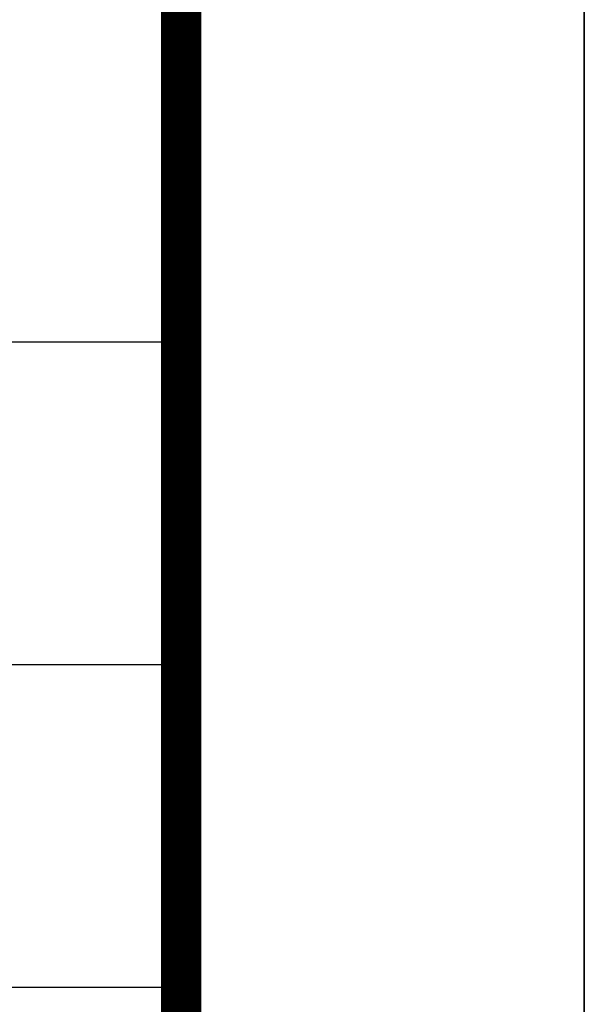
# Model space of a CAD drawing. Extents: x 8770768 to 9556298, y -1657789 to -884445.
# Drawn here: x 8853468 to 8854868, y -1644830 to -1642389 of the extents above; entities that cross this region are included whole.
import ezdxf

# ---------------------------------------------------------------- set-up
doc = ezdxf.new("R2010")
doc.units = 0
doc.header["$LTSCALE"] = 500
doc.layers.get('0').update_dxf_attribs({"linetype": 'CONTINUOUS'})
doc.layers.add('BORDER', color=7, linetype='CONTINUOUS')
doc.layers.add('图框', color=137, linetype='CONTINUOUS')

# ---------------------------------------------------------------- blocks, each defined once
blk = doc.blocks.new('*U904')
blk.add_lwpolyline([(729741.3, 552019.1), (813841.3, 552019.1), (813841.3, 611419.1), (729741.3, 611419.1)], close=True)
for points, const_width in [([(732241.3, 553019.1), (812841.3, 553019.1), (812841.3, 610419.1), (732241.3, 610419.1)], 100), ([(812841.3, 553019.1), (812841.3, 610418.5), (806341.3, 610418.5), (806341.3, 553019.1)], 50)]:
    blk.add_lwpolyline(points, close=True, dxfattribs=dict(const_width=const_width))
blk = doc.blocks.new('SC-建筑-项目信息')
at = {"layer": '图框'}
for p, q in [((201272.9, -45159.8), (194772.9, -45159.8)), ((201272.9, -45959.8), (194772.9, -45959.8)), ((201272.9, -46759.8), (194772.9, -46759.8))]:
    blk.add_line(p, q, dxfattribs=at)
at = {"layer": '图框', "const_width": 50}
blk.add_lwpolyline([(201272.9, -54759.8), (201272.9, -33360.2)], dxfattribs=at)

msp = doc.modelspace()

# ---------------------------------------------------------------- linework, layer by layer
at = {"layer": 'BORDER'}
msp.add_lwpolyline([(8770767.9, -1657788.7), (8770767.9, -1598388.7), (8854867.9, -1598388.7), (8854867.9, -1657788.7)], close=True, dxfattribs=at)
at = {"layer": 'BORDER', "const_width": 50}
msp.add_lwpolyline([(8773267.9, -1656788.7), (8773267.9, -1599388.7), (8853867.9, -1599388.7), (8853867.9, -1656788.7)], close=True, dxfattribs=at)

# ---------------------------------------------------------------- block references
msp.add_blockref('SC-建筑-项目信息', (8652595, -1598028.9))
at = {"layer": '图框'}
msp.add_blockref('*U904', (8041026.6, -2209807.8), dxfattribs=at)

doc.saveas('drawing.dxf')
